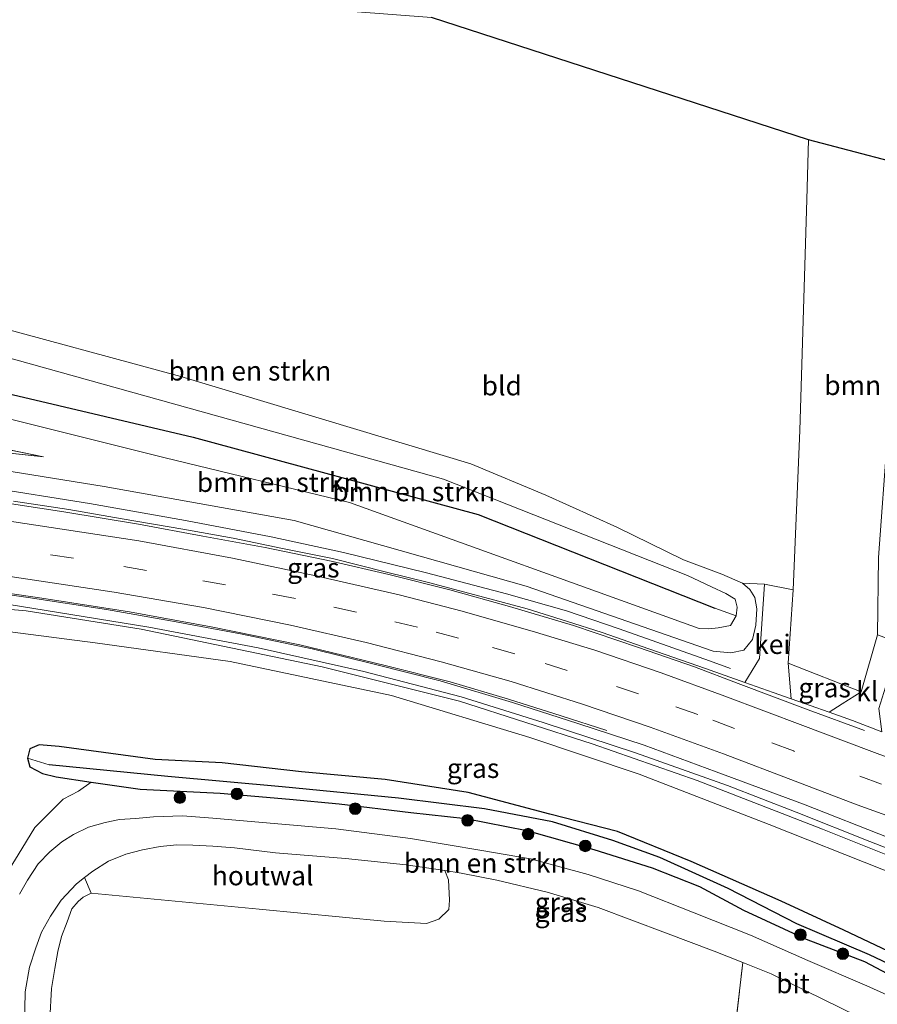
# Model space of a CAD drawing. Units: metres. Extents: x 79992 to 80636, y 383778 to 387500.
# Drawn here: x 80300 to 80411, y 387061 to 387188 of the extents above; entities that cross this region are included whole.
import ezdxf
from ezdxf.enums import TextEntityAlignment as Align

# ---------------------------------------------------------------- set-up
doc = ezdxf.new("R2010")
doc.units = ezdxf.units.M
doc.linetypes.add('IE-TERREINAFSCHEIDING', pattern=[10, 8, -2])
doc.linetypes.add('VW-3-9_STREEP', pattern=[12, 3, -9])
doc.layers.get('0').update_dxf_attribs({"lineweight": 25})
for name, color, linetype, lineweight in [('B-ME-BV-GELEIDECONSTRUCTIE-GELEIDERAIL-L-B1', 213, 'BV-GELEIDERAIL', 18), ('B-ME-GR-BOMENSTRUIKEN-GV-B6', 93, 'Continuous', 18), ('B-ME-GR-BOOM-GV-B6', 93, 'Continuous', 18), ('B-ME-GR-BOOM-S-B1', 93, 'Continuous', 18), ('B-ME-GW-KRUINLIJN-L-B1', 93, 'Continuous', 18), ('B-ME-GW-TEENLIJN-L-B1', 93, 'Continuous', 18), ('B-ME-IE-GRASLAND-GV-B6', 93, 'Continuous', 18), ('B-ME-IE-GRONDWERKLIJN-GROND_INGERICHT-GV-B6', 253, 'Continuous', 18), ('B-ME-IE-TERREINAFSCHEIDING-HOUTWAL-GV-B6', 8, 'IE-TERREINAFSCHEIDING-NATUURLIJK-HOUTWAL', 18), ('B-ME-IE-TERREINAFSCHEIDING-RASTERHEKWERK-L-B1', 8, 'IE-TERREINAFSCHEIDING', 18), ('B-ME-VH-VERH_SOORT-BITUMEN-GV-B6', 8, 'IE-TERREINAFSCHEIDING-NATUURLIJK-HOUTWAL', 18), ('B-ME-VH-VERH_SOORT-GV-B6', 8, 'Continuous', 18), ('B-ME-VH-VERH_SOORT-KLINKERS-GV-B6', 8, 'IE-TERREINAFSCHEIDING-NATUURLIJK-HOUTWAL', 18), ('B-ME-VW-MARKERING-39STREEP-015-L-B1', 255, 'VW-3-9_STREEP', 18), ('B-ME-VW-MARKERING-STREEP-015-L-B1', 7, 'Continuous', 18)]:
    doc.layers.add(name, color=color, linetype=linetype, lineweight=lineweight)
for name, color, linetype in [('B-ME-GW-INSTEEKWATERGANG-L-B1', 10, 'Continuous'), ('B-ME-GW-WATERGANG-GREPPEL-L-B1', 10, 'Continuous'), ('B-ME-KG-KADASTRAAL-OPNAMEDTMGRENS-L-B1', 10, 'Continuous')]:
    doc.layers.add(name, color=color, linetype=linetype)
doc.styles.add('NLCS-ISO', font='NLCS-ISO.TTF')
doc.linetypes.add('BV-GELEIDERAIL', pattern='A,10,-3,[108,NLCS.SHX,S=1,R=0,X=0,Y=0],-3', length=16)
doc.linetypes.add('IE-TERREINAFSCHEIDING-NATUURLIJK-HOUTWAL', pattern='A,7,-1.5,[67,NLCS.SHX,S=0.75,R=45,X=0,Y=0],-1.5,7,-1.5,[70,NLCS.SHX,S=0.75,R=0,X=0,Y=0],-1.5', length=20)

# ---------------------------------------------------------------- blocks, each defined once
blk = doc.blocks.new('boom')
h = blk.add_hatch(color=256)
edge = h.paths.add_edge_path()
edge.add_arc((0, 0), 0.75, 0, 360)
blk.add_circle((0, 0), 0.75)

msp = doc.modelspace()

# ---------------------------------------------------------------- linework, layer by layer
at = {"layer": 'B-ME-BV-GELEIDECONSTRUCTIE-GELEIDERAIL-L-B1'}
for points in [[(80391.762, 387104.427, 11.271), (80389.075, 387105.4, 11.584), (80384.325, 387107.113, 11.739), (80377.39, 387109.549, 12.036), (80370.618, 387111.889, 12.199), (80362.866, 387114.065, 12.318), (80352.56, 387116.785, 12.54), (80341.825, 387119.378, 12.643), (80332.495, 387121.435, 12.591), (80321.455, 387123.524, 12.639), (80309.052, 387125.733, 12.694), (80295.519, 387127.856, 12.532), (80282.367, 387129.7, 12.575)], [(80431.027, 387074.393, 10.735), (80427.728, 387075.533, 11.076), (80422.44, 387077.318, 11.342), (80417.293, 387079.193, 11.473), (80409.754, 387082.096, 11.477), (80400.246, 387085.879, 11.655), (80391.393, 387089.338, 11.83), (80379.516, 387093.57, 11.897), (80367.588, 387097.481, 11.953), (80357.007, 387100.789, 12.052), (80344.453, 387104.05, 12.258), (80330.808, 387107.108, 12.262), (80316.715, 387109.771, 12.262), (80296.781, 387112.987, 12.48), (80280.346, 387115.281, 12.603)]]:
    msp.add_polyline3d(points, dxfattribs=at)
at = {"layer": 'B-ME-GR-BOMENSTRUIKEN-GV-B6'}
for points in [[(80295.927, 387192.866, 5.598), (80290.453, 387160.245, 5.697), (80288.395, 387148.783, 5.903), (80290.722, 387146.689, 5.887), (80354.725, 387128.871, 7.853), (80386.226, 387116.407, 9.21), (80389.324, 387114.946, 9.212), (80391.159, 387114.104, 9.212), (80392.357, 387113.379, 9.212), (80392.655, 387112.334, 9.212), (80392.498, 387111.21, 9.212), (80389.738, 387112.213, 8.86), (80359.226, 387124.291, 8.843), (80322.443, 387134.284, 5.29), (80287.711, 387142.423, 4.507), (80285.069, 387143.419, 5.651), (80285.987, 387144.631, 5.647), (80286.852, 387148.402, 5.596), (80289.538, 387164.005, 5.44), (80292.869, 387182.918, 5.444), (80294.589, 387192.913, 5.456), (80295.927, 387192.866, 5.598)], [(80299.018, 387192.594, 7.968), (80294.358, 387164.943, 8.11), (80292.515, 387150.36, 8.613), (80294.144, 387149.314, 8.45), (80320.841, 387142.118, 8.99), (80358.273, 387130.82, 9.503), (80367.936, 387126.774, 10.077), (80377.121, 387122.642, 10.2), (80385.707, 387118.437, 10.362), (80390.634, 387116.579, 10.6), (80393.336, 387115.442, 10.68), (80394.287, 387114.642, 10.719), (80394.902, 387113.595, 10.791), (80395.155, 387112.118, 10.854), (80395.035, 387110.031, 10.862)], [(80285.555, 387139.916, 6.037), (80318.798, 387131.617, 6.337), (80342.583, 387125.823, 8.137), (80387.746, 387109.58, 10.003), (80388.961, 387109.566, 9.878), (80390.162, 387109.692, 9.315), (80391.783, 387109.991, 9.264), (80392.498, 387111.21, 9.212), (80392.655, 387112.334, 9.212), (80392.357, 387113.379, 9.212), (80391.159, 387114.104, 9.212), (80389.324, 387114.946, 9.212), (80386.226, 387116.407, 9.21), (80354.725, 387128.871, 7.853), (80290.722, 387146.689, 5.887)], [(80279.744, 387145.644, 5.895), (80282.508, 387145.034, 5.659), (80283.563, 387143.437, 5.659), (80285.069, 387143.419, 5.651), (80287.711, 387142.423, 4.507), (80322.443, 387134.284, 5.29), (80359.226, 387124.291, 8.843), (80389.738, 387112.213, 8.86), (80392.498, 387111.21, 9.212), (80391.783, 387109.991, 9.264), (80390.162, 387109.692, 9.315), (80388.961, 387109.566, 9.878), (80387.746, 387109.58, 10.003), (80342.583, 387125.823, 8.137), (80318.798, 387131.617, 6.337), (80285.555, 387139.916, 6.037), (80279.744, 387145.644, 5.895)], [(80284.456, 387133.773, 10.01), (80284.772, 387135.442, 9.997), (80303.099, 387131.734, 9.99), (80284.456, 387133.773, 10.01)], [(80284.456, 387133.773, 10.01), (80303.099, 387131.734, 9.99), (80284.772, 387135.442, 9.997)], [(80395.035, 387110.031, 10.862), (80394.604, 387108.184, 11.033), (80393.486, 387106.775, 11.045), (80391.812, 387106.433, 11.08), (80389.524, 387106.671, 11.193), (80365.39, 387115.072, 11.4), (80335.472, 387123.518, 11.583), (80310.948, 387127.915, 11.657), (80284.232, 387132.208, 11.813)], [(80276.102, 387052.788, 9.327), (80278.462, 387067.758, 9.213), (80281.349, 387078.811, 9.186), (80283.118, 387085.584, 9.17), (80287.077, 387097.37, 9.17), (80287.801, 387106.156, 9.17), (80281.97, 387108.678, 9.937), (80281.716, 387110.399, 9.963), (80294.111, 387109.743, 10.255), (80309.767, 387107.758, 10.255), (80327.209, 387105.332, 10.255), (80348.004, 387100.933, 10.307), (80365.882, 387095.522, 10.212), (80379.995, 387090.787, 10.18), (80396.762, 387084.293, 10.251), (80411.514, 387078.478, 10.39)], [(80413.778, 387067.179, 10.001), (80406.402, 387070.67, 9.882), (80398.298, 387074.421, 9.807), (80386.693, 387079.547, 9.763), (80377.176, 387083.404, 9.748), (80368.462, 387085.645, 9.878), (80357.918, 387088.418, 9.93), (80347.201, 387090.121, 9.938), (80336.404, 387091.094, 9.835), (80326.157, 387092.265, 9.835), (80317.502, 387092.674, 9.875), (80305.128, 387094.354, 9.577), (80302.545, 387094.563, 9.577), (80301.356, 387094.055, 9.577), (80301.056, 387092.878, 9.577), (80301.364, 387091.763, 9.577), (80302.961, 387090.866, 9.577), (80304.743, 387090.45, 9.577), (80309.274, 387089.772, 9.573)], [(80309.274, 387089.772, 9.573), (80307.624, 387088.624, 9.498), (80305.642, 387087.561, 9.383), (80304.062, 387085.964, 9.363), (80301.984, 387083.935, 9.66), (80299.846, 387080.383, 9.66), (80297.649, 387076.836, 9.66), (80295.34, 387072.579, 9.66), (80293.854, 387067.735, 9.664), (80293.252, 387060.585, 9.708)], [(80440.306, 387017.56, 10.553), (80389.132, 387029.21, 10.295), (80390.83, 387044.876, 10.283), (80393.368, 387066.5, 9.873), (80397.009, 387065.045, 9.902), (80408.183, 387059.569, 10.037), (80418.903, 387054.601, 9.97)]]:
    msp.add_polyline3d(points, dxfattribs=at)
at = {"layer": 'B-ME-GR-BOOM-GV-B6'}
msp.add_polyline3d([(80401.831, 387172.616, 10.442), (80418.251, 387168.35, 11.124), (80413.749, 387167.569, 10.807), (80413.517, 387160.922, 10.803), (80412.735, 387148.066, 10.874), (80412.056, 387134.554, 10.874), (80410.896, 387118.75, 10.739), (80410.748, 387108.777, 10.803), (80408.642, 387101.412, 11.033), (80399.215, 387105.11, 10.961), (80399.845, 387114.568, 10.906), (80400.722, 387135.141, 10.497), (80401.635, 387164.933, 10.529), (80401.831, 387172.616, 10.442)], dxfattribs=at)
at = {"layer": 'B-ME-GW-INSTEEKWATERGANG-L-B1'}
for points in [[(80413.778, 387067.179, 10.001), (80406.402, 387070.67, 9.882), (80398.298, 387074.421, 9.807), (80386.693, 387079.547, 9.763), (80377.176, 387083.404, 9.748), (80368.462, 387085.645, 9.878), (80357.918, 387088.418, 9.93), (80347.201, 387090.121, 9.938), (80336.404, 387091.094, 9.835), (80326.157, 387092.265, 9.835), (80317.502, 387092.674, 9.875), (80305.128, 387094.354, 9.577), (80302.545, 387094.563, 9.577), (80301.356, 387094.055, 9.577), (80301.056, 387092.878, 9.577), (80301.364, 387091.763, 9.577), (80302.961, 387090.866, 9.577), (80304.743, 387090.45, 9.577), (80309.274, 387089.772, 9.573)], [(80309.274, 387089.772, 9.573), (80315.573, 387088.883, 9.47), (80325.896, 387088.343, 9.494), (80334.851, 387087.561, 9.387), (80341.258, 387086.952, 9.399), (80350.522, 387085.851, 9.545), (80357.608, 387085.085, 9.593), (80365.468, 387083.53, 9.637), (80374.144, 387081.1, 9.72), (80381.665, 387078.698, 9.72), (80387.761, 387076.316, 9.72), (80393.437, 387073.267, 9.72), (80401.544, 387069.527, 9.811), (80409.087, 387066.638, 9.894), (80415.744, 387063.091, 10.013)]]:
    msp.add_polyline3d(points, dxfattribs=at)
at = {"layer": 'B-ME-GW-KRUINLIJN-L-B1'}
msp.add_line((80303.099, 387131.734, 9.99), (80284.772, 387135.442, 9.997), dxfattribs=at)
for points in [[(80299.018, 387192.594, 7.968), (80294.358, 387164.943, 8.11), (80292.515, 387150.36, 8.613), (80294.144, 387149.314, 8.45), (80320.841, 387142.118, 8.99), (80358.273, 387130.82, 9.503), (80367.936, 387126.774, 10.077), (80377.121, 387122.642, 10.2), (80385.707, 387118.437, 10.362), (80390.634, 387116.579, 10.6), (80393.336, 387115.442, 10.68), (80394.287, 387114.642, 10.719), (80394.902, 387113.595, 10.791), (80395.155, 387112.118, 10.854), (80395.035, 387110.031, 10.862), (80394.604, 387108.184, 11.033), (80393.486, 387106.775, 11.045), (80391.812, 387106.433, 11.08), (80389.524, 387106.671, 11.193), (80365.39, 387115.072, 11.4), (80335.472, 387123.518, 11.583), (80310.948, 387127.915, 11.657), (80284.232, 387132.208, 11.813)], [(80281.788, 387112.177, 11.477), (80283.839, 387112.633, 11.897), (80287.714, 387113.001, 12.004), (80300.885, 387111.858, 11.711), (80315.696, 387109.505, 11.743), (80339.052, 387104.664, 11.532), (80356.806, 387100.223, 11.322), (80373.902, 387094.706, 11.124), (80387.456, 387089.981, 10.961), (80403.631, 387083.683, 10.898), (80414.622, 387079.325, 10.814), (80424.193, 387075.447, 10.874), (80432.107, 387072.468, 10.636), (80435.393, 387070.458, 10.279)]]:
    msp.add_polyline3d(points, dxfattribs=at)
at = {"layer": 'B-ME-GW-TEENLIJN-L-B1'}
msp.add_line((80303.099, 387131.734, 9.99), (80284.456, 387133.773, 10.01), dxfattribs=at)
for points in [[(80295.927, 387192.866, 5.598), (80290.453, 387160.245, 5.697), (80288.395, 387148.783, 5.903), (80290.722, 387146.689, 5.887), (80354.725, 387128.871, 7.853), (80386.226, 387116.407, 9.21), (80389.324, 387114.946, 9.212), (80391.159, 387114.104, 9.212), (80392.357, 387113.379, 9.212), (80392.655, 387112.334, 9.212), (80392.498, 387111.21, 9.212), (80391.783, 387109.991, 9.264), (80390.162, 387109.692, 9.315), (80388.961, 387109.566, 9.878), (80387.746, 387109.58, 10.003), (80342.583, 387125.823, 8.137), (80318.798, 387131.617, 6.337), (80285.555, 387139.916, 6.037)], [(80435.393, 387070.458, 10.279), (80433.994, 387070.119, 10.327), (80426.871, 387072.748, 10.378), (80411.514, 387078.478, 10.39), (80396.762, 387084.293, 10.251), (80379.995, 387090.787, 10.18), (80365.882, 387095.522, 10.212), (80348.004, 387100.933, 10.307), (80327.209, 387105.332, 10.255), (80309.767, 387107.758, 10.255), (80294.111, 387109.743, 10.255), (80281.716, 387110.399, 9.963)]]:
    msp.add_polyline3d(points, dxfattribs=at)
at = {"layer": 'B-ME-GW-WATERGANG-GREPPEL-L-B1'}
for points in [[(80285.069, 387143.419, 5.651), (80287.711, 387142.423, 4.507), (80322.443, 387134.284, 5.29), (80359.226, 387124.291, 8.843), (80389.738, 387112.213, 8.86)], [(80437.12, 387054.203, 9.74), (80427.8, 387058.684, 9.522), (80419.783, 387062.714, 9.379), (80409.716, 387067.498, 9.347), (80400.348, 387071.478, 9.387), (80391.463, 387076.03, 9.192), (80382.633, 387080.042, 9.165), (80376.585, 387082.24, 9.101), (80368.789, 387084.659, 9.093), (80360.034, 387086.326, 9.054), (80348.923, 387087.703, 9.054), (80333.924, 387089.177, 9.042), (80319.144, 387090.489, 9.188), (80303.821, 387092.007, 9.101)]]:
    msp.add_polyline3d(points, dxfattribs=at)
at = {"layer": 'B-ME-IE-GRASLAND-GV-B6'}
for points in [[(80284.232, 387132.208, 11.813), (80310.948, 387127.915, 11.657), (80335.472, 387123.518, 11.583), (80365.39, 387115.072, 11.4), (80389.524, 387106.671, 11.193), (80391.812, 387106.433, 11.08), (80393.486, 387106.775, 11.045), (80394.604, 387108.184, 11.033), (80395.035, 387110.031, 10.862), (80395.155, 387112.118, 10.854), (80394.902, 387113.595, 10.791), (80394.287, 387114.642, 10.719), (80393.336, 387115.442, 10.68)], [(80393.336, 387115.442, 10.68), (80396.173, 387115.297, 10.933), (80395.537, 387105.704, 11.06), (80393.622, 387102.629, 11.245), (80388.526, 387104.449, 11.37), (80381.219, 387106.97, 11.425), (80375.21, 387109.062, 11.509), (80370.611, 387110.545, 11.532), (80365.535, 387112.143, 11.643), (80359.412, 387113.754, 11.75), (80352.817, 387115.525, 11.818), (80347.381, 387116.864, 11.869), (80340.407, 387118.601, 11.901), (80333.946, 387119.931, 11.909), (80327.569, 387121.258, 11.965), (80321.076, 387122.416, 11.969), (80313.276, 387123.736, 12.024), (80306.393, 387124.956, 12.024), (80299.228, 387126.016, 12.044)], [(80414.622, 387079.325, 10.814), (80403.631, 387083.683, 10.898), (80387.456, 387089.981, 10.961), (80373.902, 387094.706, 11.124), (80356.806, 387100.223, 11.322), (80339.052, 387104.664, 11.532), (80315.696, 387109.505, 11.743), (80300.885, 387111.858, 11.711), (80287.714, 387113.001, 12.004), (80283.839, 387112.633, 11.897), (80281.788, 387112.177, 11.477), (80280.318, 387112.952, 11.558), (80279.649, 387113.847, 11.548), (80279.485, 387114.717, 11.568), (80280.255, 387114.609, 11.87), (80280.394, 387115.604, 11.87), (80277.819, 387115.965, 11.87), (80277.93, 387116.769, 11.907)], [(80277.93, 387116.769, 11.907), (80279.926, 387116.506, 12.08), (80288.253, 387115.435, 12.048), (80301.14, 387113.601, 12.008), (80311.234, 387112.06, 11.945), (80319.741, 387110.522, 11.889), (80328.551, 387108.904, 11.75), (80337.804, 387106.983, 11.711), (80345.937, 387104.947, 11.592), (80354.321, 387102.834, 11.528), (80363.626, 387100.044, 11.378), (80372.084, 387097.319, 11.267), (80380.65, 387094.528, 11.104), (80389.907, 387091.105, 11.064), (80401.213, 387086.929, 10.977), (80412.33, 387082.563, 10.874)], [(80411.514, 387078.478, 10.39), (80396.762, 387084.293, 10.251), (80379.995, 387090.787, 10.18), (80365.882, 387095.522, 10.212), (80348.004, 387100.933, 10.307), (80327.209, 387105.332, 10.255), (80309.767, 387107.758, 10.255), (80294.111, 387109.743, 10.255), (80281.716, 387110.399, 9.963), (80281.788, 387112.177, 11.477), (80283.839, 387112.633, 11.897), (80287.714, 387113.001, 12.004), (80300.885, 387111.858, 11.711), (80315.696, 387109.505, 11.743), (80339.052, 387104.664, 11.532), (80356.806, 387100.223, 11.322), (80373.902, 387094.706, 11.124), (80387.456, 387089.981, 10.961), (80403.631, 387083.683, 10.898), (80414.622, 387079.325, 10.814)], [(80408.642, 387101.412, 11.033), (80406.165, 387099.864, 11.033), (80404.487, 387098.793, 11.027), (80399.597, 387100.509, 11.115), (80399.215, 387105.11, 10.961), (80408.642, 387101.412, 11.033)], [(80419.783, 387062.714, 9.379), (80409.716, 387067.498, 9.347), (80400.348, 387071.478, 9.387), (80391.463, 387076.03, 9.192), (80382.633, 387080.042, 9.165), (80376.585, 387082.24, 9.101), (80368.789, 387084.659, 9.093), (80360.034, 387086.326, 9.054), (80348.923, 387087.703, 9.054), (80333.924, 387089.177, 9.042), (80319.144, 387090.489, 9.188), (80303.821, 387092.007, 9.101), (80301.056, 387092.878, 9.577), (80301.356, 387094.055, 9.577), (80302.545, 387094.563, 9.577), (80305.128, 387094.354, 9.577), (80317.502, 387092.674, 9.875), (80326.157, 387092.265, 9.835), (80336.404, 387091.094, 9.835), (80347.201, 387090.121, 9.938), (80357.918, 387088.418, 9.93), (80368.462, 387085.645, 9.878), (80377.176, 387083.404, 9.748), (80386.693, 387079.547, 9.763), (80398.298, 387074.421, 9.807), (80406.402, 387070.67, 9.882), (80413.778, 387067.179, 10.001)], [(80309.274, 387089.772, 9.573), (80304.743, 387090.45, 9.577), (80302.961, 387090.866, 9.577), (80301.364, 387091.763, 9.577), (80301.056, 387092.878, 9.577), (80303.821, 387092.007, 9.101), (80319.144, 387090.489, 9.188), (80333.924, 387089.177, 9.042), (80348.923, 387087.703, 9.054), (80360.034, 387086.326, 9.054), (80368.789, 387084.659, 9.093), (80376.585, 387082.24, 9.101), (80382.633, 387080.042, 9.165), (80391.463, 387076.03, 9.192), (80400.348, 387071.478, 9.387), (80409.716, 387067.498, 9.347), (80419.783, 387062.714, 9.379)], [(80293.252, 387060.585, 9.708), (80293.854, 387067.735, 9.664), (80295.34, 387072.579, 9.66), (80297.649, 387076.836, 9.66), (80299.846, 387080.383, 9.66), (80301.984, 387083.935, 9.66), (80304.062, 387085.964, 9.363), (80305.642, 387087.561, 9.383), (80307.624, 387088.624, 9.498), (80309.274, 387089.772, 9.573), (80315.573, 387088.883, 9.47), (80325.896, 387088.343, 9.494), (80334.851, 387087.561, 9.387), (80341.258, 387086.952, 9.399), (80350.522, 387085.851, 9.545), (80357.608, 387085.085, 9.593), (80365.468, 387083.53, 9.637), (80374.144, 387081.1, 9.72), (80381.665, 387078.698, 9.72), (80387.761, 387076.316, 9.72), (80393.437, 387073.267, 9.72), (80401.544, 387069.527, 9.811), (80409.087, 387066.638, 9.894), (80415.744, 387063.091, 10.013)], [(80415.744, 387063.091, 10.013), (80409.087, 387066.638, 9.894), (80401.544, 387069.527, 9.811), (80393.437, 387073.267, 9.72), (80387.761, 387076.316, 9.72), (80381.665, 387078.698, 9.72), (80374.144, 387081.1, 9.72), (80365.468, 387083.53, 9.637), (80357.608, 387085.085, 9.593), (80350.522, 387085.851, 9.545), (80341.258, 387086.952, 9.399), (80334.851, 387087.561, 9.387), (80325.896, 387088.343, 9.494), (80315.573, 387088.883, 9.47), (80309.274, 387089.772, 9.573)], [(80417.412, 387059.873, 10.085), (80409.359, 387063.497, 9.962), (80401.738, 387066.755, 9.918), (80394.36, 387070.012, 9.902), (80387.09, 387072.911, 9.898), (80379.893, 387075.735, 9.863), (80373.415, 387077.863, 9.867), (80365.94, 387079.887, 9.835), (80359.671, 387080.968, 9.771), (80350.468, 387082.508, 9.74), (80340.854, 387083.742, 9.692), (80332.367, 387084.474, 9.613), (80324.981, 387085.104, 9.641), (80321.052, 387085.411, 9.641), (80317.295, 387085.286, 9.585), (80314.991, 387085.099, 9.585), (80312.907, 387084.939, 9.585), (80311.067, 387084.573, 9.585), (80308.919, 387083.968, 9.549), (80306.998, 387083.003, 9.549), (80305.485, 387082.058, 9.573), (80303.941, 387080.775, 9.585), (80302.401, 387079.251, 9.585), (80301.056, 387077.131, 9.585), (80300.003, 387075.317, 9.601)], [(80300.652, 387058.38, 9.648), (80300.757, 387062.725, 9.641), (80301.321, 387065.909, 9.601), (80302.114, 387068.401, 9.597), (80302.858, 387070.4, 9.597), (80304.018, 387072.472, 9.597), (80305.397, 387074.543, 9.506), (80307.356, 387076.644, 9.506), (80308.411, 387077.463, 9.506), (80309.248, 387075.445, 9.613), (80308.231, 387074.933, 9.601), (80307.58, 387074.393, 9.601), (80306.779, 387073.444, 9.553), (80306.144, 387071.747, 9.553), (80305.411, 387069.871, 9.573), (80304.972, 387067.929, 9.577), (80304.575, 387065.714, 9.399), (80304.152, 387063.141, 9.315), (80303.915, 387059.204, 9.276)]]:
    msp.add_polyline3d(points, dxfattribs=at)
at = {"layer": 'B-ME-IE-GRONDWERKLIJN-GROND_INGERICHT-GV-B6'}
for points in [[(80393.336, 387115.442, 10.68), (80390.634, 387116.579, 10.6), (80385.707, 387118.437, 10.362), (80377.121, 387122.642, 10.2), (80367.936, 387126.774, 10.077), (80358.273, 387130.82, 9.503), (80320.841, 387142.118, 8.99), (80294.144, 387149.314, 8.45), (80292.515, 387150.36, 8.613), (80294.358, 387164.943, 8.11), (80299.018, 387192.594, 7.968), (80353.186, 387188.403, 9.317), (80401.831, 387172.616, 10.442), (80401.635, 387164.933, 10.529), (80400.722, 387135.141, 10.497), (80399.845, 387114.568, 10.906), (80396.173, 387115.297, 10.933), (80393.336, 387115.442, 10.68)], [(80303.915, 387059.204, 9.276), (80304.152, 387063.141, 9.315), (80304.575, 387065.714, 9.399), (80304.972, 387067.929, 9.577), (80305.411, 387069.871, 9.573), (80306.144, 387071.747, 9.553), (80306.779, 387073.444, 9.553), (80307.58, 387074.393, 9.601), (80308.231, 387074.933, 9.601), (80309.248, 387075.445, 9.613), (80330.95, 387073.381, 9.45), (80347.084, 387071.824, 9.692), (80352.542, 387071.544, 9.692), (80354.146, 387072.086, 9.692), (80355.437, 387073.344, 9.692), (80355.527, 387074.538, 9.692), (80355.387, 387077.188, 9.692), (80354.889, 387078.361, 9.688), (80357.005, 387078.044, 9.704), (80361.612, 387077.137, 9.708), (80368.112, 387075.593, 9.811), (80374.678, 387073.61, 9.843), (80383.365, 387070.339, 9.823), (80389.65, 387067.986, 9.843), (80393.368, 387066.5, 9.873), (80390.83, 387044.876, 10.283)]]:
    msp.add_polyline3d(points, dxfattribs=at)
at = {"layer": 'B-ME-IE-TERREINAFSCHEIDING-HOUTWAL-GV-B6'}
msp.add_polyline3d([(80309.248, 387075.445, 9.613), (80308.411, 387077.463, 9.506), (80309.469, 387078.285, 9.506), (80311.499, 387079.565, 9.506), (80313.726, 387080.466, 9.51), (80315.898, 387081.023, 9.506), (80318.146, 387081.465, 9.462), (80320.299, 387081.67, 9.418), (80322.399, 387081.652, 9.418), (80324.941, 387081.502, 9.462), (80327.767, 387081.296, 9.462), (80333.047, 387080.653, 9.525), (80342.099, 387079.916, 9.553), (80349.919, 387079.106, 9.652), (80354.889, 387078.361, 9.688), (80355.387, 387077.188, 9.692), (80355.527, 387074.538, 9.692), (80355.437, 387073.344, 9.692), (80354.146, 387072.086, 9.692), (80352.542, 387071.544, 9.692), (80347.084, 387071.824, 9.692), (80330.95, 387073.381, 9.45), (80309.248, 387075.445, 9.613)], dxfattribs=at)
at = {"layer": 'B-ME-IE-TERREINAFSCHEIDING-RASTERHEKWERK-L-B1'}
msp.add_polyline3d([(80389.132, 387029.21, 10.295), (80390.83, 387044.876, 10.283), (80393.368, 387066.5, 9.873)], dxfattribs=at)
at = {"layer": 'B-ME-KG-KADASTRAAL-OPNAMEDTMGRENS-L-B1'}
msp.add_polyline3d([(80351.496, 386843.107, 11.53), (80350.614, 386912.338, 10.63), (80349.869, 386970.883, 10.28), (80351.553, 386978.017, 10.501), (80356.307, 387033.174, 9.707), (80389.132, 387029.21, 10.295), (80440.306, 387017.56, 10.553), (80498.928, 387019.348, 9.391), (80567.476, 387036.22, 9.438), (80592.695, 387051.974, 9.244), (80611.901, 387063.081, 8.586), (80636.104, 387077.386, 8.37), (80614.981, 387122.666, 8.629), (80614.067, 387124.239, 8.582), (80611.819, 387128.833, 8.558), (80609.56, 387132.221, 8.677), (80588.338, 387167.814, 9.263), (80580.129, 387167.699, 9.264), (80561.423, 387160.888, 9.331), (80518.878, 387150.398, 10.612), (80461.795, 387151.234, 11.293), (80418.251, 387168.35, 11.124), (80401.831, 387172.616, 10.442), (80353.186, 387188.403, 9.317)], dxfattribs=at)
at = {"layer": 'B-ME-VH-VERH_SOORT-BITUMEN-GV-B6'}
for points in [[(80299.228, 387126.016, 12.044), (80306.393, 387124.956, 12.024), (80313.276, 387123.736, 12.024), (80321.076, 387122.416, 11.969), (80327.569, 387121.258, 11.965), (80333.946, 387119.931, 11.909), (80340.407, 387118.601, 11.901), (80347.381, 387116.864, 11.869), (80352.817, 387115.525, 11.818), (80359.412, 387113.754, 11.75), (80365.535, 387112.143, 11.643), (80370.611, 387110.545, 11.532), (80375.21, 387109.062, 11.509), (80381.219, 387106.97, 11.425), (80388.526, 387104.449, 11.37), (80393.622, 387102.629, 11.245), (80397.283, 387101.321, 11.156), (80399.597, 387100.509, 11.115), (80404.487, 387098.793, 11.027), (80407.526, 387097.726, 10.973), (80411.296, 387096.277, 10.919)], [(80412.33, 387082.563, 10.874), (80401.213, 387086.929, 10.977), (80389.907, 387091.105, 11.064), (80380.65, 387094.528, 11.104), (80372.084, 387097.319, 11.267), (80363.626, 387100.044, 11.378), (80354.321, 387102.834, 11.528), (80345.937, 387104.947, 11.592), (80337.804, 387106.983, 11.711), (80328.551, 387108.904, 11.75), (80319.741, 387110.522, 11.889), (80311.234, 387112.06, 11.945), (80301.14, 387113.601, 12.008), (80288.253, 387115.435, 12.048)], [(80300.003, 387075.317, 9.601), (80301.056, 387077.131, 9.585), (80302.401, 387079.251, 9.585), (80303.941, 387080.775, 9.585), (80305.485, 387082.058, 9.573), (80306.998, 387083.003, 9.549), (80308.919, 387083.968, 9.549), (80311.067, 387084.573, 9.585), (80312.907, 387084.939, 9.585), (80314.991, 387085.099, 9.585), (80317.295, 387085.286, 9.585), (80321.052, 387085.411, 9.641), (80324.981, 387085.104, 9.641), (80332.367, 387084.474, 9.613), (80340.854, 387083.742, 9.692), (80350.468, 387082.508, 9.74), (80359.671, 387080.968, 9.771), (80365.94, 387079.887, 9.835), (80373.415, 387077.863, 9.867), (80379.893, 387075.735, 9.863), (80387.09, 387072.911, 9.898), (80394.36, 387070.012, 9.902), (80401.738, 387066.755, 9.918), (80409.359, 387063.497, 9.962), (80417.412, 387059.873, 10.085)], [(80408.183, 387059.569, 10.037), (80397.009, 387065.045, 9.902), (80393.368, 387066.5, 9.873), (80389.65, 387067.986, 9.843), (80383.365, 387070.339, 9.823), (80374.678, 387073.61, 9.843), (80368.112, 387075.593, 9.811), (80361.612, 387077.137, 9.708), (80357.005, 387078.044, 9.704), (80354.889, 387078.361, 9.688), (80349.919, 387079.106, 9.652), (80342.099, 387079.916, 9.553), (80333.047, 387080.653, 9.525), (80327.767, 387081.296, 9.462), (80324.941, 387081.502, 9.462), (80322.399, 387081.652, 9.418), (80320.299, 387081.67, 9.418), (80318.146, 387081.465, 9.462), (80315.898, 387081.023, 9.506), (80313.726, 387080.466, 9.51), (80311.499, 387079.565, 9.506), (80309.469, 387078.285, 9.506), (80308.411, 387077.463, 9.506), (80307.356, 387076.644, 9.506), (80305.397, 387074.543, 9.506), (80304.018, 387072.472, 9.597), (80302.858, 387070.4, 9.597), (80302.114, 387068.401, 9.597), (80301.321, 387065.909, 9.601), (80300.757, 387062.725, 9.641), (80300.652, 387058.38, 9.648)]]:
    msp.add_polyline3d(points, dxfattribs=at)
at = {"layer": 'B-ME-VH-VERH_SOORT-GV-B6'}
msp.add_polyline3d([(80396.173, 387115.297, 10.933), (80399.845, 387114.568, 10.906), (80399.215, 387105.11, 10.961), (80399.597, 387100.509, 11.115), (80397.283, 387101.321, 11.156), (80393.622, 387102.629, 11.245), (80395.537, 387105.704, 11.06), (80396.173, 387115.297, 10.933)], dxfattribs=at)
at = {"layer": 'B-ME-VH-VERH_SOORT-KLINKERS-GV-B6'}
msp.add_polyline3d([(80408.642, 387101.412, 11.033), (80410.748, 387108.777, 10.803), (80413.539, 387107.737, 10.803), (80412.2, 387103.384, 10.86), (80410.929, 387099.251, 10.914), (80411.296, 387096.277, 10.919), (80407.526, 387097.726, 10.973), (80404.487, 387098.793, 11.027), (80406.165, 387099.864, 11.033), (80408.642, 387101.412, 11.033)], dxfattribs=at)
at = {"layer": 'B-ME-VW-MARKERING-39STREEP-015-L-B1'}
msp.add_polyline3d([(80443.631, 387078.738, 10.501), (80437.916, 387080.368, 10.505), (80431.165, 387082.505, 10.6), (80420.231, 387086.254, 10.795), (80411.276, 387089.495, 10.866), (80399.911, 387093.787, 11.064), (80392.273, 387096.669, 11.136), (80387.567, 387098.491, 11.271), (80379.9, 387101.163, 11.326), (80370.714, 387104.189, 11.481), (80363.957, 387106.302, 11.54), (80356.69, 387108.363, 11.647), (80351.386, 387109.746, 11.691), (80343.487, 387111.688, 11.794), (80335.617, 387113.458, 11.85), (80326.602, 387115.205, 11.925), (80316.418, 387117.081, 11.992), (80306.967, 387118.646, 12.072), (80296.961, 387120.19, 12.092), (80287.12, 387121.591, 12.123), (80278.765, 387122.737, 11.99)], dxfattribs=at)
at = {"layer": 'B-ME-VW-MARKERING-STREEP-015-L-B1'}
for points in [[(80279.573, 387128.513, 11.94), (80286.908, 387127.457, 12.06), (80295.852, 387126.148, 12.072), (80305.716, 387124.651, 12.024), (80315.369, 387123.033, 11.996), (80323.665, 387121.501, 11.957), (80331.721, 387120.041, 11.925), (80340.253, 387118.262, 11.921), (80347.677, 387116.565, 11.858), (80355.564, 387114.568, 11.747), (80363.234, 387112.419, 11.667), (80371.51, 387109.975, 11.58), (80379.904, 387107.136, 11.465), (80387.135, 387104.625, 11.342), (80392.75, 387102.485, 11.267), (80401.789, 387099.086, 11.08), (80409.089, 387096.424, 10.949)], [(80279.269, 387126.338, 11.997), (80296.694, 387123.732, 12.016), (80315.403, 387120.911, 11.973), (80327.481, 387118.681, 11.917), (80338.25, 387116.386, 11.877), (80349.01, 387113.945, 11.778), (80357.163, 387111.834, 11.679), (80366.614, 387109.119, 11.608), (80374.262, 387106.789, 11.477), (80382.829, 387103.868, 11.386), (80391.04, 387100.852, 11.219), (80401.103, 387097.055, 11.088), (80409.662, 387093.833, 10.941), (80415.417, 387091.689, 10.842)], [(80278.286, 387119.309, 11.98), (80297.929, 387116.433, 12.02), (80312.208, 387114.272, 11.961), (80323.739, 387112.288, 11.869), (80334.968, 387110.022, 11.778), (80344.768, 387107.778, 11.699), (80354.414, 387105.296, 11.596), (80363.456, 387102.744, 11.477), (80372.671, 387099.82, 11.338), (80381.419, 387096.85, 11.243), (80390.867, 387093.425, 11.14), (80400.14, 387089.9, 11.045), (80408.112, 387086.821, 10.957), (80414.582, 387084.504, 10.914), (80422.796, 387081.617, 10.834), (80430.128, 387079.136, 10.707), (80436.027, 387077.26, 10.668), (80439.746, 387076.192, 10.604), (80443.358, 387075.296, 10.541)], [(80375.799, 387096.445, 11.247), (80369.92, 387098.339, 11.342), (80363.117, 387100.482, 11.445), (80355.581, 387102.71, 11.556), (80347.222, 387104.823, 11.548), (80336.185, 387107.465, 11.762), (80324.745, 387109.806, 11.822), (80314.196, 387111.722, 11.897), (80302.885, 387113.513, 12), (80290.249, 387115.361, 12.036), (80277.981, 387117.135, 11.953)]]:
    msp.add_polyline3d(points, dxfattribs=at)

# ---------------------------------------------------------------- block references
at = {"layer": 'B-ME-GR-BOOM-S-B1', "rotation": 90}
for p in [(80328.076, 387088.246, 9.399), (80320.703, 387087.772, 9.553), (80343.339, 387086.342, 9.557), (80357.835, 387084.834, 9.561), (80365.644, 387083.075, 9.561), (80373.034, 387081.545, 9.617), (80400.801, 387070.081, 9.835), (80406.272, 387067.627, 9.783)]:
    msp.add_blockref('boom', p, dxfattribs=at)

# ---------------------------------------------------------------- texts
at = {"layer": 'B-ME-GR-BOMENSTRUIKEN-GV-B6', "ltscale": 0.2, "style": 'NLCS-ISO'}
for p in [(80329.745, 387142.8272), (80333.4019, 387128.4579), (80350.8995, 387127.2543), (80360.1141, 387079.3268)]:
    msp.add_text('bmn en strkn', height=2.5, dxfattribs=at).set_placement(p, align=Align.MIDDLE_CENTER)
at = {"layer": 'B-ME-GR-BOOM-GV-B6', "ltscale": 0.2, "style": 'NLCS-ISO'}
msp.add_text('bmn', height=2.5, dxfattribs=at).set_placement((80407.5481, 387140.956), align=Align.MIDDLE_CENTER)
at = {"layer": 'B-ME-IE-GRASLAND-GV-B6', "ltscale": 0.2, "style": 'NLCS-ISO'}
for p in [(80337.9365, 387117.4185), (80403.9285, 387101.9515), (80358.5545, 387091.56), (80369.8895, 387074.253), (80369.8895, 387072.9975)]:
    msp.add_text('gras', height=2.5, dxfattribs=at).set_placement(p, align=Align.MIDDLE_CENTER)
at = {"layer": 'B-ME-IE-GRONDWERKLIJN-GROND_INGERICHT-GV-B6', "ltscale": 0.2, "style": 'NLCS-ISO'}
msp.add_text('bld', height=2.5, dxfattribs=at).set_placement((80362.2562, 387140.9124), align=Align.MIDDLE_CENTER)
at = {"layer": 'B-ME-IE-TERREINAFSCHEIDING-HOUTWAL-GV-B6', "ltscale": 0.2, "style": 'NLCS-ISO'}
msp.add_text('houtwal', height=2.5, dxfattribs=at).set_placement((80331.3947, 387077.7051), align=Align.MIDDLE_CENTER)
at = {"layer": 'B-ME-VH-VERH_SOORT-BITUMEN-GV-B6', "ltscale": 0.2, "style": 'NLCS-ISO'}
msp.add_text('bit', height=2.5, dxfattribs=at).set_placement((80399.8217, 387063.7934), align=Align.MIDDLE_CENTER)
at = {"layer": 'B-ME-VH-VERH_SOORT-GV-B6', "ltscale": 0.2, "style": 'NLCS-ISO'}
msp.add_text('kei', height=2.5, dxfattribs=at).set_placement((80397.1806, 387107.5544), align=Align.MIDDLE_CENTER)
at = {"layer": 'B-ME-VH-VERH_SOORT-KLINKERS-GV-B6', "ltscale": 0.2, "style": 'NLCS-ISO'}
msp.add_text('kl', height=2.5, dxfattribs=at).set_placement((80409.4174, 387101.4633), align=Align.MIDDLE_CENTER)

doc.saveas('drawing.dxf')
